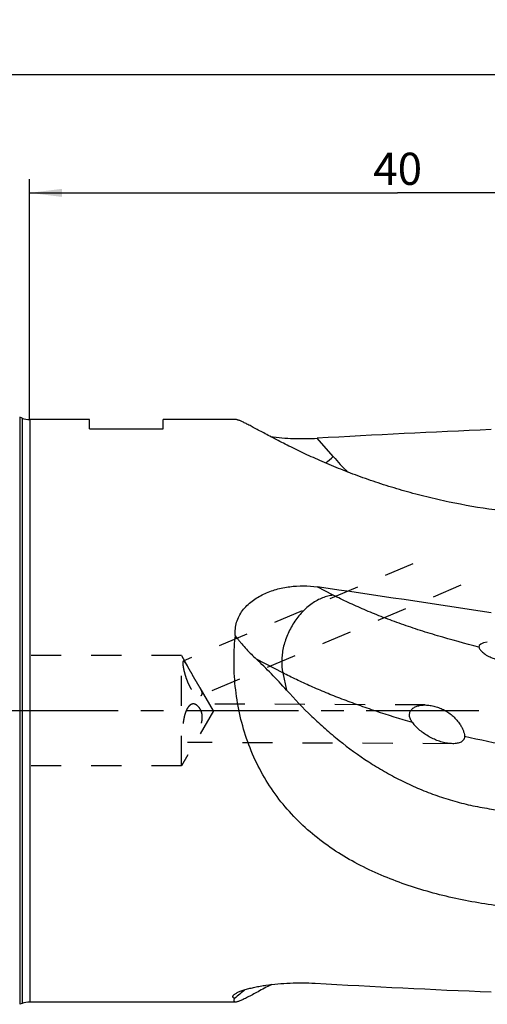
# Model space of a CAD drawing. Units: millimetres. Extents: x 0 to 594, y 0 to 420.
# Drawn here: x 375 to 425, y 215 to 322 of the extents above; entities that cross this region are included whole.
import ezdxf
from ezdxf.enums import TextEntityAlignment as Align

# ---------------------------------------------------------------- set-up
doc = ezdxf.new("R2010")
doc.units = ezdxf.units.MM
doc.header["$LTSCALE"] = 32.67
doc.linetypes.add('CENTER', pattern=[0.6, 0.375, -0.075, 0.075, -0.075])
doc.linetypes.add('HIDDEN', pattern=[0.2, 0.1, -0.1])
doc.layers.get('0').update_dxf_attribs({"linetype": 'CONTINUOUS'})
for name, color, linetype in [('607040905-000_AXIS', 7, 'CONTINUOUS'), ('607089628-000_DIM', 7, 'CONTINUOUS'), ('607089629-000_CL', 7, 'CONTINUOUS'), ('607089629-000_DIM', 7, 'CONTINUOUS'), ('607089629-000_HL', 7, 'CONTINUOUS')]:
    doc.layers.add(name, color=color, linetype=linetype)
doc.styles.get("Standard").update_dxf_attribs({"font": 'TXT.SHX', "width": 0.7})
doc.styles.add('TEXTSTYLE_3', font='TXT.SHX', dxfattribs={"width": 0.6})
doc.dimstyles.new('DIMSTYLE_3', dxfattribs={"dimtxt": 3.5, "dimasz": 3.5, "dimexe": 1.5, "dimexo": 0, "dimgap": 0.875, "dimtad": 1, "dimdec": 3, "dimlfac": 0.5, "dimdsep": 46, "dimtxsty": 'STANDARD', "dimblk": '_FILLED', "dimblk1": '_FILLED', "dimblk2": '_FILLED', "dimcen": 0.09, "dimclrt": 2, "dimadec": 3, "dimazin": 2, "dimtol": 1, "dimtm": 0.5, "dimtfac": 0.6, "dimtdec": 3, "dimtofl": 0, "dimtmove": 0, "dimatfit": 3, "dimldrblk": '_FILLED', "dimfxl": 1, "dimtolj": 1, "dimarcsym": 0})
doc.dimstyles.new('DIMSTYLE_5', dxfattribs={"dimtxt": 3.5, "dimasz": 3.5, "dimexe": 1.5, "dimexo": 0, "dimgap": 0.875, "dimtad": 1, "dimdec": 3, "dimlfac": 0.5, "dimdsep": 46, "dimtxsty": 'STANDARD', "dimblk": '_FILLED', "dimblk1": '_FILLED', "dimblk2": '_FILLED', "dimcen": 0.09, "dimclrt": 2, "dimadec": 3, "dimazin": 2, "dimtp": 0.15, "dimtm": 0.15, "dimtfac": 1, "dimtdec": 3, "dimtofl": 0, "dimtmove": 0, "dimatfit": 3, "dimldrblk": '_FILLED', "dimfxl": 1, "dimtolj": 1, "dimarcsym": 0})

# ---------------------------------------------------------------- blocks, each defined once
blk = doc.blocks.new('_FILLED')
at = {"color": 0, "linetype": 'BYBLOCK'}
blk.add_solid([(0, 0), (-1, 0.125), (-1, -0.125)], dxfattribs=at)
blk = doc.blocks.new('*D2')
at = {"layer": '607089628-000_DIM', "color": 3, "linetype": 'CONTINUOUS'}
for p, q in [((256.09, 261.42), (256.09, 317.65)), ((456.09, 278.93), (456.09, 317.65)), ((256.09, 316.15), (356.09, 316.15)), ((456.09, 316.15), (356.09, 316.15))]:
    blk.add_line(p, q, dxfattribs=at)
at = {"layer": '607089628-000_DIM', "color": 3, "linetype": 'CONTINUOUS', "xscale": 3.5, "yscale": 3.5, "zscale": 3.5, "rotation": 180}
blk.add_blockref('_FILLED', (256.09, 316.15), dxfattribs=at)
at = {"layer": '607089628-000_DIM', "color": 3, "linetype": 'CONTINUOUS', "xscale": 3.5, "yscale": 3.5, "zscale": 3.5}
blk.add_blockref('_FILLED', (456.09, 316.15), dxfattribs=at)
at = {"layer": '607089628-000_DIM', "color": 2, "linetype": 'CONTINUOUS', "width": 0.714286}
blk.add_text('100', height=3.5, dxfattribs=at).set_placement((353.17, 317.9), align=Align.CENTER)
at = {"layer": '607089628-000_DIM', "color": 2, "linetype": 'CONTINUOUS', "style": 'TEXTSTYLE_3'}
for s, width, p in [(' 0', 0.785714, (358.57, 320)), ('-0.5', 0.696429, (359.84, 317.2))]:
    blk.add_text(s, height=2.1, dxfattribs=dict(at, width=width)).set_placement(p, align=Align.CENTER)
blk = doc.blocks.new('*D4')
at = {"layer": '607089629-000_DIM', "color": 3, "linetype": 'CONTINUOUS'}
for p, q in [((375.59, 278.63), (375.59, 304.79)), ((455.59, 278.63), (455.59, 304.79)), ((375.59, 303.29), (415.59, 303.29)), ((455.59, 303.29), (415.59, 303.29))]:
    blk.add_line(p, q, dxfattribs=at)
at = {"layer": '607089629-000_DIM', "color": 3, "linetype": 'CONTINUOUS', "xscale": 3.5, "yscale": 3.5, "zscale": 3.5, "rotation": 180}
blk.add_blockref('_FILLED', (375.59, 303.29), dxfattribs=at)
at = {"layer": '607089629-000_DIM', "color": 3, "linetype": 'CONTINUOUS', "xscale": 3.5, "yscale": 3.5, "zscale": 3.5}
blk.add_blockref('_FILLED', (455.59, 303.29), dxfattribs=at)
at = {"layer": '607089629-000_DIM', "color": 2, "linetype": 'CONTINUOUS', "insert": (415.59, 307.66), "char_height": 3.5, "width": 8.25, "attachment_point": 2, "line_spacing_factor": 0.9}
blk.add_mtext('40', dxfattribs=at)

msp = doc.modelspace()

# ---------------------------------------------------------------- linework, layer by layer
at = {"layer": '607040905-000_AXIS', "color": 1, "linetype": 'CENTER'}
msp.add_line((463.6281, 246.9286), (255.2934, 246.9286), dxfattribs=at)
at = {"layer": '607089629-000_CL', "color": 9, "linetype": 'CONTINUOUS'}
for p, q in [((374.5101, 278.8683), (374.5101, 214.9889)), ((374.771, 278.7733), (374.771, 215.0838)), ((375.5919, 278.6286), (375.5919, 215.2286)), ((408.5933, 274.585), (406.8558, 276.5876)), ((408.5933, 259.5099), (406.8558, 260.4118)), ((403.1123, 251.0585), (400.2343, 252.5526)), ((403.1123, 251.0585), (403.5234, 249.158))]:
    msp.add_line(p, q, dxfattribs=at)
at = {"layer": '607089629-000_CL', "color": 7, "linetype": 'CONTINUOUS'}
for p, q in [((374.771, 278.7733), (374.5101, 278.8683)), ((382.0919, 278.6286), (375.5919, 278.6286)), ((382.0919, 277.6286), (382.0919, 278.6286)), ((390.0919, 277.6286), (390.0919, 278.6286)), ((397.9602, 278.6286), (390.0919, 278.6286)), ((382.0919, 277.6286), (390.0919, 277.6286)), ((374.771, 215.0838), (374.5101, 214.9889)), ((397.9602, 215.2286), (375.5919, 215.2286))]:
    msp.add_line(p, q, dxfattribs=at)
for centre, radius, start, end in [((375.5919, 281.0286), 2.4, 250, 270), ((401.3502, 254.6231), 3.4445, 171.483258, 174.715136), ((453.192, 293.5848), 67.312, 214.836994, 215.163995), ((420.4631, 248.0297), 4.0387, 215.955462, 219.824743), ((429.9015, 178.8972), 48.7251, 129.321797, 131.105429), ((375.5919, 212.8286), 2.4, 90, 110)]:
    msp.add_arc(centre, radius, start, end, dxfattribs=at)
at = {"layer": '607089629-000_CL', "color": 9, "linetype": 'CONTINUOUS'}
for centre, radius, start, end in [((394.4508, 291.1151), 21.7544, 307.669624, 310.549104), ((432.4188, 295.2578), 31.5439, 220.947305, 225.104508), ((437.732, 334.2733), 88.7619, 243.351098, 243.526962), ((452.8443, 371.8474), 131.1434, 256.782203, 261.239648)]:
    msp.add_arc(centre, radius, start, end, dxfattribs=at)
at = {"layer": '607089629-000_CL', "color": 7, "linetype": 'CONTINUOUS'}
for centre, major_axis, ratio, start_param, end_param in [((433.3502, 246.9286), (197.9052, 7.2969), 0.15587631, 1.60346396, 1.69932409), ((433.3502, 246.9286), (197.9034, -30.3041), 0.04700929, 1.6164094, 1.71226953), ((428.0904, 253.4181), (3.6719, -0.5359), 0.2413139, 8.73859559, 9.5209058), ((416.3119, 140.0289), (-30.7715, 118.6723), 0.26610025, -0.47818274, -0.39920816), ((433.3502, 246.9286), (197.9052, -7.2969), 0.15587631, -1.700564, -1.60346396)]:
    msp.add_ellipse(centre, major_axis=major_axis, ratio=ratio, start_param=start_param, end_param=end_param, dxfattribs=at)
for points, knots in [([(426.1397, 268.7804), (424.4743, 269.0108), (421.9974, 269.4422), (418.7496, 270.1859), (416.3749, 270.817), (414.0633, 271.5169), (411.8285, 272.2764), (409.6868, 273.0833), (407.657, 273.9216), (405.7608, 274.7713), (404.0216, 275.6074), (402.6844, 276.2883), (401.7099, 276.8005), (401.0565, 277.149), (400.4598, 277.4698), (399.9217, 277.7586), (399.444, 278.0116), (399.028, 278.2251), (398.7189, 278.3745), (398.5024, 278.4703), (398.3642, 278.5265), (398.2416, 278.5708), (398.1344, 278.603), (398.0425, 278.6229), (397.9858, 278.6286), (397.9602, 278.6286)], [0, 0, 0, 0, 0.16794131, 0.2508767, 0.33278665, 0.41333712, 0.4920985, 0.56852193, 0.64191681, 0.71143341, 0.77606231, 0.83466219, 0.86132465, 0.88602865, 0.90863214, 0.92900492, 0.94703347, 0.96262578, 0.9757169, 0.98131391, 0.98627794, 0.99061349, 0.99433057, 0.99744811, 1, 1, 1, 1]), ([(401.7685, 276.7702), (402.1783, 276.7153), (403.013, 276.6258), (404.2811, 276.5509), (405.5672, 276.5344), (406.4272, 276.5631), (406.8558, 276.5876)], [0, 0, 0, 0, 0.24328883, 0.49382587, 0.74733521, 1, 1, 1, 1]), ([(397.9437, 255.1333), (397.9232, 255.3731), (397.9254, 255.8565), (398.0664, 256.5661), (398.3382, 257.2351), (398.7235, 257.8463), (399.2013, 258.3912), (399.7518, 258.8682), (400.3584, 259.2788), (401.008, 259.6261), (401.6906, 259.9135), (402.6351, 260.2211), (403.8611, 260.4687), (405.3604, 260.5594), (406.3612, 260.4842), (406.8558, 260.4118)], [0, 0, 0, 0, 0.06136724, 0.12241085, 0.1833466, 0.24440023, 0.30574019, 0.36745768, 0.42958059, 0.49209577, 0.55496673, 0.61814362, 0.74510024, 0.87256486, 1, 1, 1, 1]), ([(426.1397, 225.7489), (425.1892, 225.884), (423.2992, 226.1963), (420.4996, 226.8038), (417.7547, 227.5618), (415.0797, 228.4851), (412.4927, 229.5908), (410.0156, 230.8974), (407.6752, 232.4232), (405.5034, 234.1839), (403.5369, 236.1885), (401.8142, 238.4338), (400.3713, 240.9008), (399.2357, 243.5532), (398.4221, 246.3403), (397.9315, 249.2038), (397.7536, 252.0832), (397.8329, 253.9962), (397.9203, 254.9404)], [0, 0, 0, 0, 0.06331614, 0.12628295, 0.18885535, 0.25101521, 0.31278307, 0.37422987, 0.43548736, 0.49675045, 0.55826087, 0.62026169, 0.68292244, 0.74625656, 0.81007043, 0.8739761, 0.93746374, 1, 1, 1, 1]), ([(398.164, 254.8186), (398.2392, 254.7119), (398.3951, 254.5039), (398.7216, 254.1043), (399.1492, 253.6278), (399.6829, 253.0798), (400.0491, 252.7266), (400.2343, 252.5526)], [0, 0, 0, 0, 0.12741518, 0.25352815, 0.50350269, 0.75200774, 1, 1, 1, 1]), ([(424.4231, 253.8665), (424.4329, 253.8259), (424.4671, 253.7376), (424.5472, 253.6028), (424.6633, 253.4554), (424.8163, 253.3007), (425.0058, 253.1445), (425.3161, 252.9344), (425.7772, 252.706), (426.397, 252.5039), (427.0643, 252.3684), (427.7502, 252.2918), (428.2109, 252.2723), (428.4404, 252.2689)], [0, 0, 0, 0, 0.02765193, 0.06208378, 0.10338647, 0.15137, 0.20562213, 0.26552011, 0.39881016, 0.54417068, 0.69536815, 0.84821419, 1, 1, 1, 1]), ([(403.5234, 249.158), (404.3958, 248.1793), (405.7618, 246.7562), (407.6984, 244.9743), (409.7243, 243.2687), (411.8756, 241.7022), (414.1471, 240.3082), (415.9147, 239.3543), (417.7403, 238.5024), (419.6197, 237.7603), (421.5473, 237.1349), (423.5161, 236.6313), (425.5183, 236.2531), (427.5454, 236.0011), (429.5888, 235.8744), (430.9554, 235.8713), (431.6387, 235.8892)], [0, 0, 0, 0, 0.1223458, 0.18383087, 0.24551189, 0.36941329, 0.43166815, 0.49411095, 0.55674019, 0.61955377, 0.68254854, 0.74571977, 0.80906067, 0.87256223, 0.93621292, 1, 1, 1, 1]), ([(417.1938, 245.6583), (417.1125, 245.7707), (417.0048, 245.9488), (416.9115, 246.2045), (416.8743, 246.3981), (416.8748, 246.5905), (416.9165, 246.7746), (416.998, 246.9426), (417.1131, 247.0895), (417.2546, 247.2137), (417.4708, 247.351), (417.7774, 247.4712), (418.1707, 247.548), (418.4408, 247.5624), (418.5771, 247.5618)], [0, 0, 0, 0, 0.13276513, 0.19708491, 0.25964513, 0.32044577, 0.37987667, 0.4386747, 0.4976262, 0.55728421, 0.61790602, 0.74195837, 0.86957248, 1, 1, 1, 1]), ([(418.5771, 247.5618), (418.7561, 247.5611), (419.1174, 247.5322), (419.6529, 247.4191), (420.1793, 247.2405), (420.6884, 246.9992), (421.1718, 246.6976), (421.6199, 246.3392), (422.0219, 245.9303), (422.254, 245.6268), (422.3585, 245.4689)], [0, 0, 0, 0, 0.11967274, 0.24148916, 0.36517467, 0.49055511, 0.61741863, 0.74533497, 0.87341302, 1, 1, 1, 1]), ([(421.5841, 243.3482), (421.4893, 243.3486), (421.2978, 243.358), (420.9116, 243.4055), (420.4265, 243.5131), (419.8538, 243.7045), (419.2942, 243.9522), (418.755, 244.2515), (418.2445, 244.5995), (417.7731, 244.9932), (417.4906, 245.288), (417.3613, 245.4431)], [0, 0, 0, 0, 0.05876381, 0.11869004, 0.24108105, 0.36594131, 0.4924397, 0.61991503, 0.74768094, 0.87483679, 1, 1, 1, 1]), ([(422.3585, 245.4689), (422.4279, 245.3641), (422.5549, 245.152), (422.7083, 244.8245), (422.8154, 244.5007), (422.8522, 244.2831), (422.858, 244.1783)], [0, 0, 0, 0, 0.26982745, 0.52961841, 0.77467759, 1, 1, 1, 1]), ([(422.858, 244.1783), (422.8616, 244.1116), (422.8549, 244.0109), (422.8159, 243.8847), (422.7725, 243.7971), (422.7155, 243.717), (422.6222, 243.6202), (422.4774, 243.5211), (422.2771, 243.4376), (422.0571, 243.3829), (421.824, 243.3533), (421.6648, 243.3479), (421.5841, 243.3482)], [0, 0, 0, 0, 0.11662679, 0.17343804, 0.22993444, 0.28677642, 0.34453965, 0.46407172, 0.59008155, 0.72208078, 0.85905023, 1, 1, 1, 1]), ([(397.7525, 215.9902), (397.7758, 216.0171), (397.8334, 216.0708), (397.938, 216.1456), (398.0674, 216.2213), (398.2202, 216.2974), (398.3948, 216.3732), (398.6642, 216.4769), (399.043, 216.6001), (399.5408, 216.735), (400.0856, 216.8591), (400.6673, 216.9708), (401.4938, 217.1032), (402.5728, 217.229), (403.9028, 217.3162), (405.2557, 217.3385), (406.1612, 217.3093), (406.6126, 217.2835)], [0, 0, 0, 0, 0.01176634, 0.02590862, 0.04244872, 0.06130483, 0.08233681, 0.10537453, 0.15673522, 0.21398802, 0.2758993, 0.34145768, 0.4098541, 0.55268741, 0.7005165, 0.85045907, 1, 1, 1, 1]), ([(401.8783, 217.1447), (401.6209, 217.009), (401.132, 216.7488), (400.4391, 216.3762), (399.8251, 216.0467), (399.2924, 215.7662), (398.8989, 215.5682), (398.6251, 215.4405), (398.4521, 215.3655), (398.3001, 215.3063), (398.1689, 215.2632), (398.0582, 215.2364), (397.9903, 215.2286), (397.9602, 215.2286)], [0, 0, 0, 0, 0.19953173, 0.37984769, 0.53955541, 0.67747053, 0.79268977, 0.84160579, 0.88468353, 0.92193889, 0.95344353, 0.97935802, 1, 1, 1, 1]), ([(397.8674, 215.6117), (397.8447, 215.6236), (397.8032, 215.6479), (397.7499, 215.6895), (397.7105, 215.734), (397.686, 215.7821), (397.6779, 215.8333), (397.687, 215.8862), (397.7125, 215.9398), (397.7378, 215.9733), (397.7525, 215.9902)], [0, 0, 0, 0, 0.1601106, 0.29961788, 0.42102452, 0.52925745, 0.63214456, 0.73937799, 0.85988318, 1, 1, 1, 1]), ([(397.9602, 215.2286), (397.9404, 215.2286), (397.904, 215.2313), (397.8623, 215.2464), (397.8376, 215.2652), (397.8181, 215.2881), (397.8027, 215.3267), (397.7998, 215.3826), (397.8099, 215.4493), (397.8329, 215.5273), (397.8547, 215.5822), (397.8674, 215.6117)], [0, 0, 0, 0, 0.12037918, 0.21883124, 0.26337738, 0.30707383, 0.39912397, 0.50839532, 0.64265462, 0.80587597, 1, 1, 1, 1])]:
    msp.add_open_spline(points, degree=3, knots=knots, dxfattribs=at)
at = {"layer": '607089629-000_CL', "color": 9, "linetype": 'CONTINUOUS'}
for points, knots in [([(408.5933, 259.5099), (408.3987, 259.4905), (408.0033, 259.4199), (407.4184, 259.2289), (406.8376, 258.954), (406.0681, 258.4735), (405.3591, 257.8508), (404.7314, 257.1214), (404.1542, 256.3121), (403.6849, 255.425), (403.3396, 254.4915), (403.1481, 253.7825), (403.0268, 253.0743), (402.9623, 252.1646), (403.0195, 251.4877), (403.1123, 251.0585)], [0, 0, 0, 0, 0.05279455, 0.10799349, 0.16570266, 0.22586703, 0.35251288, 0.41844866, 0.4854753, 0.62060763, 0.68777785, 0.75394658, 0.81863913, 0.88144366, 1, 1, 1, 1]), ([(424.4231, 253.8665), (422.9171, 254.2395), (420.6977, 254.8413), (417.8129, 255.7402), (415.7625, 256.4383), (413.8083, 257.1654), (411.9605, 257.9176), (410.2284, 258.6911), (409.1237, 259.2345), (408.5933, 259.5099)], [0, 0, 0, 0, 0.27637478, 0.4094122, 0.53819883, 0.66216343, 0.78077137, 0.89353047, 1, 1, 1, 1]), ([(417.1938, 245.6583), (415.867, 246.0413), (413.9121, 246.6454), (411.3687, 247.5214), (409.5567, 248.1912), (407.8216, 248.88), (406.169, 249.5856), (404.6043, 250.3057), (403.5989, 250.8059), (403.1123, 251.0585)], [0, 0, 0, 0, 0.27428993, 0.40625086, 0.53425276, 0.65794512, 0.7769989, 0.89110917, 1, 1, 1, 1])]:
    msp.add_open_spline(points, degree=3, knots=knots, dxfattribs=at)
at = {"layer": '607089629-000_HL', "color": 6, "linetype": 'HIDDEN'}
for p, q in [((417.2252, 262.9242), (392.2925, 252.3409)), ((422.4664, 260.5863), (394.2074, 248.591)), ((392.0919, 252.9286), (257.6919, 252.9286)), ((392.0919, 240.9286), (392.0919, 252.9286)), ((392.0919, 252.9286), (392.7987, 251.7043)), ((395.556, 246.9286), (394.1177, 249.4198)), ((418.5793, 247.5618), (393.3747, 247.6756)), ((395.556, 246.9286), (394.1177, 244.4374)), ((421.5819, 243.3482), (392.7426, 243.4785)), ((392.7987, 242.1528), (392.0919, 240.9286)), ((392.0919, 240.9286), (257.6919, 240.9286))]:
    msp.add_line(p, q, dxfattribs=at)
for points, knots in [([(392.2717, 252.3244), (392.2632, 252.3137), (392.2497, 252.2834), (392.2388, 252.2278), (392.234, 252.155), (392.2353, 252.0657), (392.2429, 251.9603), (392.2626, 251.7902), (392.304, 251.5458), (392.3753, 251.2219), (392.4705, 250.8655), (392.5886, 250.4905), (392.7287, 250.1122), (392.8888, 249.7469), (393.0663, 249.4106), (393.2574, 249.118), (393.4575, 248.8805), (393.6604, 248.7059), (393.8335, 248.6114), (393.9646, 248.5734), (394.0769, 248.5594), (394.1601, 248.571), (394.2074, 248.5911)], [0, 0, 0, 0, 0.00899412, 0.02128633, 0.03720783, 0.05680406, 0.07999152, 0.10661312, 0.16928549, 0.24275332, 0.32449608, 0.41164492, 0.50105873, 0.58944387, 0.67357734, 0.75065996, 0.81872518, 0.8769509, 0.92568031, 0.94689402, 0.96623091, 1, 1, 1, 1]), ([(392.2925, 252.3409), (392.2906, 252.3401), (392.2826, 252.3361), (392.276, 252.3298), (392.2717, 252.3244)], [0, 0, 0, 0, 0.23666863, 1, 1, 1, 1]), ([(392.7987, 251.7043), (392.7694, 251.755), (392.7133, 251.8509), (392.6316, 251.9848), (392.557, 252.0996), (392.4899, 252.1936), (392.4375, 252.2575), (392.3989, 252.2964), (392.3739, 252.3176), (392.3508, 252.333), (392.3296, 252.3424), (392.31, 252.3457), (392.2978, 252.3432), (392.2925, 252.3409)], [0, 0, 0, 0, 0.21006171, 0.39820726, 0.5623057, 0.70066521, 0.81220455, 0.85785371, 0.8968924, 0.92964894, 0.95678119, 0.97952811, 1, 1, 1, 1]), ([(394.1177, 249.4198), (394.0683, 249.5053), (393.9618, 249.6829), (393.7952, 249.9582), (393.621, 250.2512), (393.3875, 250.654), (393.1635, 251.0547), (392.9498, 251.4388), (392.848, 251.6189), (392.7987, 251.7043)], [0, 0, 0, 0, 0.11233774, 0.23544067, 0.36588465, 0.50009209, 0.76482819, 0.88787633, 1, 1, 1, 1]), ([(394.2614, 248.6216), (394.2807, 248.6359), (394.3158, 248.6712), (394.3491, 248.7412), (394.3598, 248.8258), (394.3478, 248.9226), (394.3149, 249.0311), (394.2633, 249.151), (394.196, 249.2821), (394.145, 249.3725), (394.1177, 249.4198)], [0, 0, 0, 0, 0.08199793, 0.16639964, 0.25999584, 0.36896035, 0.49711055, 0.64563736, 0.81383814, 1, 1, 1, 1]), ([(394.2074, 248.5911), (394.2123, 248.5931), (394.2311, 248.6017), (394.249, 248.6125), (394.2614, 248.6216)], [0, 0, 0, 0, 0.25480469, 1, 1, 1, 1]), ([(393.3745, 247.6756), (393.3404, 247.6758), (393.2714, 247.6692), (393.1704, 247.6382), (393.0728, 247.5867), (392.9793, 247.5155), (392.8903, 247.4254), (392.8059, 247.3176), (392.7264, 247.1929), (392.6243, 246.9997), (392.5131, 246.7238), (392.4066, 246.3595), (392.3244, 245.966), (392.2866, 245.6943), (392.2717, 245.5564)], [0, 0, 0, 0, 0.04004785, 0.08075638, 0.12338342, 0.16897087, 0.21826843, 0.27173103, 0.32955461, 0.39172176, 0.52813604, 0.67806311, 0.83709284, 1, 1, 1, 1]), ([(394.2614, 245.5958), (394.2981, 245.7257), (394.3534, 245.9863), (394.3638, 246.3772), (394.2956, 246.7414), (394.1655, 247.0592), (393.9955, 247.3196), (393.8284, 247.4891), (393.6874, 247.5858), (393.5836, 247.6367), (393.4792, 247.6681), (393.4089, 247.6755), (393.3745, 247.6756)], [0, 0, 0, 0, 0.15936796, 0.31299816, 0.45847409, 0.59352661, 0.71581264, 0.82353549, 0.87195981, 0.9170575, 0.95943476, 1, 1, 1, 1])]:
    msp.add_open_spline(points, degree=3, knots=knots, dxfattribs=at)

# ---------------------------------------------------------------- dimensions: what is measured, and where the dimension line sits
at = {"layer": '607089628-000_DIM', "color": 3, "linetype": 'CONTINUOUS'}
dim = msp.add_linear_dim(base=(456.0919, 316.1463), p1=(256.0919, 261.4225), p2=(456.0919, 278.9286), dimstyle='DIMSTYLE_3', dxfattribs=at)
dim.commit()
dim.dimension.update_dxf_attribs({"geometry": '*D2', "text_midpoint": (356.0919, 316.1463), "dimtype": 160})
at = {"layer": '607089629-000_DIM', "color": 3, "linetype": 'CONTINUOUS'}
dim = msp.add_linear_dim(base=(375.5919, 303.2883), p1=(455.5919, 278.6286), p2=(375.5919, 278.6286), angle=180, dimstyle='DIMSTYLE_5', dxfattribs=at)
dim.commit()
dim.dimension.update_dxf_attribs({"geometry": '*D4', "text_midpoint": (415.0919, 303.2883), "dimtype": 160})

doc.saveas('drawing.dxf')
